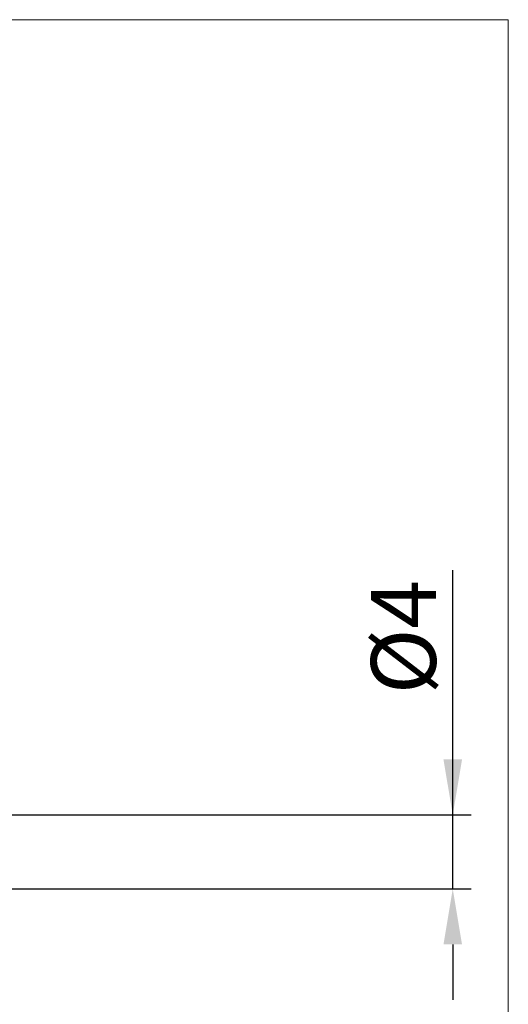
# Model space of a CAD drawing. Extents: x -20 to 120, y -35 to 45.
# Drawn here: x 94 to 120, y -8 to 45 of the extents above; entities that cross this region are included whole.
import ezdxf

# ---------------------------------------------------------------- set-up
doc = ezdxf.new("R2010")
doc.units = 0
doc.header["$MEASUREMENT"] = 0
doc.layers.get('Defpoints').update_dxf_attribs({"linetype": 'CONTINUOUS'})
doc.layers.add('2', color=7, linetype='CONTINUOUS', lineweight=25)
doc.layers.add('INFTOTAL', color=9, linetype='CONTINUOUS', lineweight=18)
doc.styles.add('Monospac821 BT', font='txt', dxfattribs={"height": 3.5})
doc.dimstyles.get("Standard").update_dxf_attribs({"dimtxt": 3.5, "dimasz": 3, "dimexe": 1, "dimexo": 0.5, "dimgap": 0.8, "dimtad": 1, "dimtoh": 1, "dimzin": 1, "dimdsep": 46, "dimtxsty": 'Monospac821 BT', "dimcen": 2.5, "dimadec": 1, "dimazin": 0, "dimtfac": 1, "dimtdec": 4, "dimtix": 1, "dimtmove": 1, "dimatfit": 3, "dimfxl": 1, "dimtolj": 1, "dimtzin": 1, "dimarcsym": 0})

# ---------------------------------------------------------------- blocks, each defined once
blk = doc.blocks.new('*D4')
at = {"layer": '2', "color": 0, "lineweight": -2}
for p, q in [((117, 2), (117, 15.242)), ((117, 5), (117, 8)), ((79.5, 2), (118, 2)), ((117, -2), (117, 2)), ((79.5, -2), (118, -2)), ((117, -5), (117, -8))]:
    blk.add_line(p, q, dxfattribs=at)
at = {"layer": '2', "color": 0}
for points in [[(116.5, 5), (117.5, 5), (117, 2)], [(117.5, -5), (116.5, -5), (117, -2)]]:
    blk.add_solid(points, dxfattribs=at)
at = {"layer": 'Defpoints', "color": 0}
for p in [(79, 2), (117, 2), (79, -2)]:
    blk.add_point(p, dxfattribs=at)
at = {"layer": '2', "color": 0, "linetype": 'ByBlock', "insert": (114.338, 11.621), "char_height": 3.5, "attachment_point": 5, "rotation": 90}
blk.add_mtext('\\A1;%%c4', dxfattribs=at)

msp = doc.modelspace()

# ---------------------------------------------------------------- linework, layer by layer
at = {"layer": 'INFTOTAL'}
for p, q in [((-20, 45), (120, 45)), ((120, 45), (120, -35))]:
    msp.add_line(p, q, dxfattribs=at)

# ---------------------------------------------------------------- dimensions: what is measured, and where the dimension line sits
at = {"layer": '2'}
dim = msp.add_linear_dim(base=(117, 2), p1=(79, -2), p2=(79, 2), angle=270, text='%%c<>', dimstyle='STANDARD', override={"dimtoh": 0, "dimdec": 0, "dimtmove": 0}, dxfattribs=at)
dim.commit()
dim.dimension.update_dxf_attribs({"geometry": '*D4', "text_midpoint": (117, 11.621), "dimtype": 160})

doc.saveas('drawing.dxf')
